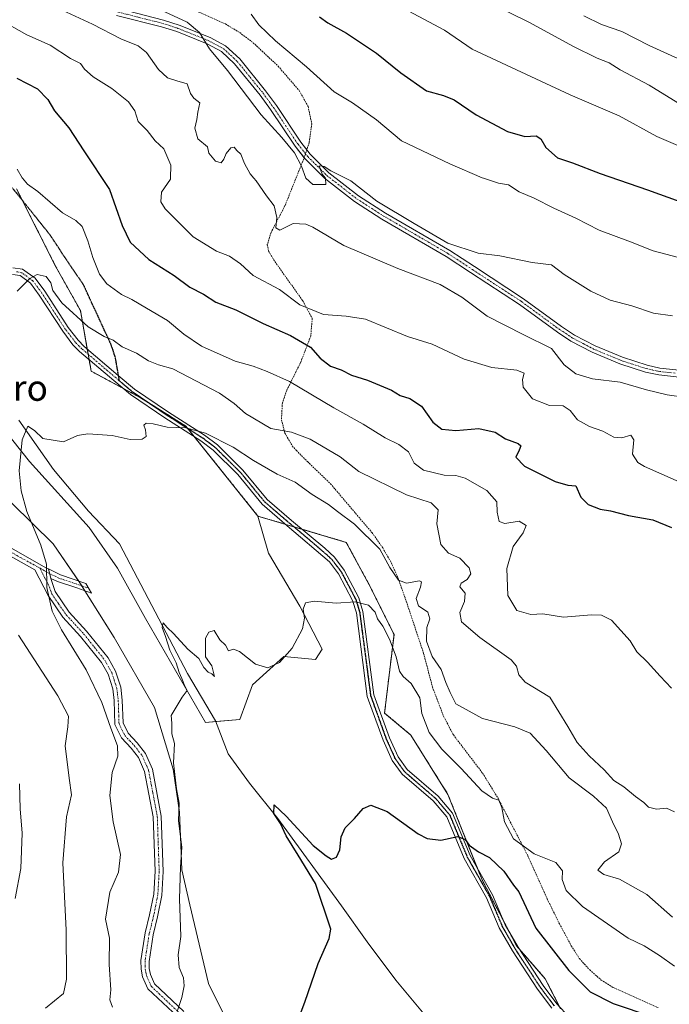
# Model space of a CAD drawing. Units: metres. Extents: x 634963 to 638426, y 4718179 to 4720560.
# Drawn here: x 635439 to 635640, y 4719599 to 4719904 of the extents above; entities that cross this region are included whole.
import ezdxf
from ezdxf.enums import TextEntityAlignment as Align

# ---------------------------------------------------------------- set-up
doc = ezdxf.new("R2010")
doc.units = ezdxf.units.M
doc.header["$MEASUREMENT"] = 0
for name, pattern in [('TRAZO_Y_PUNTO', [1, 0.5, -0.25, 0, -0.25]), ('TRAZOS', [0.75, 0.5, -0.25]), ('TRAZOS2', [0.375, 0.25, -0.125]), ('TRAZOSX2', [1.5, 1, -0.5])]:
    doc.linetypes.add(name, pattern=pattern)
for name, color, linetype, lineweight in [('Alambrada', 19, 'TRAZOS', 0), ('Arbolado forestal', 92, 'TRAZOS', 0), ('Arbolado forestal CxS', 92, 'Continuous', 0), ('Camino', 19, 'Continuous', 0), ('Camino Cxs', 19, 'Continuous', 0), ('Camino eje', 39, 'TRAZO_Y_PUNTO', 13), ('Corriente natural lineal', 142, 'Continuous', 13), ('Cultivos herbáceos CxS', 92, 'Continuous', 0), ('Curva de nivel maestra', 36, 'Continuous', 30), ('Curva de nivel normal', 36, 'Continuous', 0), ('Matorral', 135, 'Continuous', 0), ('Matorral CxS', 135, 'Continuous', 0), ('Ruta', 19, 'TRAZOS2', 30), ('Senda', 19, 'TRAZOSX2', 0), ('Texto cartográfico', 19, 'Continuous', 0)]:
    doc.layers.add(name, color=color, linetype=linetype, lineweight=lineweight)
doc.styles.add('Arial', font='txt', dxfattribs={"height": 0.2})

# ---------------------------------------------------------------- blocks, each defined once
blk = doc.blocks.new('*U150')
at = {"layer": 'Cultivos herbáceos CxS', "color": 92, "linetype": 'Continuous', "lineweight": 0}
for points in [[(635502.4, 4719595.5, 651.69), (635497.54, 4719605.24, 652.5), (635491.7, 4719629.58, 652.88), (635489.25, 4719640.5, 654.35), (635488.53, 4719658.29, 654.89), (635486.57, 4719671.62, 654.8), (635480.76, 4719690.65, 655.95), (635468.34, 4719712.34, 657.01), (635457.72, 4719729.29, 657.95), (635449.41, 4719741.32, 659.01), (635436.65, 4719753.96, 660.52)], [(635426.49, 4719786.34, 662.27), (635442.06, 4719766.86, 659.53), (635460.55, 4719746.42, 657.62), (635469.31, 4719733.76, 657.2), (635478.07, 4719718.18, 655.94), (635478.07, 4719718.18, 655.94), (635496.56, 4719686.05, 653.55), (635507.27, 4719687.02, 653.68), (635511.16, 4719697.73, 654.58), (635520.9, 4719706.5, 654.95), (635530.63, 4719705.52, 653.84), (635532.73, 4719708.71, 653.86), (635525.76, 4719722.08, 655.03), (635516.08, 4719738.49, 656.12), (635512.85, 4719749.91, 656.82), (635540.19, 4719741.79, 657.41), (635547.17, 4719728.89, 656.04), (635554.96, 4719713.31, 655.33), (635552.04, 4719688.97, 651.96), (635560.16, 4719682.17, 652.99), (635571.67, 4719663.8, 650.99), (635582.21, 4719637.37, 649.03), (635592.91, 4719616.92, 648.13), (635601.78, 4719606.77, 647.69), (635606.54, 4719597.45, 646.77)]]:
    blk.add_polyline3d(points, dxfattribs=at)
blk = doc.blocks.new('*U152')
at = {"layer": 'Arbolado forestal CxS', "color": 92, "linetype": 'Continuous', "lineweight": 0}
blk.add_polyline3d([(635606.54, 4719597.45, 646.77), (635601.78, 4719606.77, 647.69), (635592.91, 4719616.92, 648.13), (635582.21, 4719637.37, 649.03), (635571.67, 4719663.8, 650.99), (635560.16, 4719682.17, 652.99), (635552.04, 4719688.97, 651.96), (635554.96, 4719713.31, 655.33), (635547.17, 4719728.89, 656.04), (635540.19, 4719741.79, 657.41), (635512.85, 4719749.91, 656.82), (635490.5, 4719777.75, 660), (635476.49, 4719786.57, 661.11), (635461.21, 4719794.75, 662.54), (635457.88, 4719813.51, 665.66), (635450.27, 4719827.1, 666.38), (635438.09, 4719851.18, 668.97)], dxfattribs=at)
blk = doc.blocks.new('*U153')
at = {"layer": 'Matorral CxS', "color": 135, "linetype": 'Continuous', "lineweight": 0}
for points in [[(635438.09, 4719851.18, 668.97), (635450.27, 4719827.1, 666.38), (635457.88, 4719813.51, 665.66), (635461.21, 4719794.75, 662.54), (635476.49, 4719786.57, 661.11), (635490.5, 4719777.75, 660), (635512.85, 4719749.91, 656.82), (635516.08, 4719738.49, 656.12), (635525.76, 4719722.08, 655.03), (635532.73, 4719708.71, 653.86), (635530.63, 4719705.52, 653.84), (635520.9, 4719706.5, 654.95), (635511.16, 4719697.73, 654.58), (635507.27, 4719687.02, 653.68), (635496.56, 4719686.05, 653.55), (635478.07, 4719718.18, 655.94), (635469.31, 4719733.76, 657.2), (635460.55, 4719746.42, 657.62), (635442.06, 4719766.86, 659.53), (635426.49, 4719786.34, 662.27)], [(635436.65, 4719753.96, 660.52), (635449.41, 4719741.32, 659.01), (635457.72, 4719729.29, 657.95), (635468.34, 4719712.34, 657.01), (635480.76, 4719690.65, 655.95), (635486.57, 4719671.62, 654.8), (635488.53, 4719658.29, 654.89), (635489.25, 4719640.5, 654.35), (635491.7, 4719629.58, 652.88), (635497.54, 4719605.24, 652.5), (635502.4, 4719595.5, 651.69)]]:
    blk.add_polyline3d(points, dxfattribs=at)
blk = doc.blocks.new('*U204')
at = {"layer": 'Curva de nivel normal', "color": 36, "linetype": 'Continuous', "lineweight": 0}
blk.add_polyline3d([(635641.82, 4719610.69, 655), (635637.21, 4719613.96, 655), (635632.38, 4719616.88, 655), (635627.44, 4719619.32, 655), (635613.36, 4719629.1, 655), (635608.22, 4719634.06, 655), (635607.05, 4719637.46, 655), (635607.15, 4719640.18, 655), (635605.02, 4719642.72, 655), (635598.34, 4719645.38, 655), (635591.99, 4719650.03, 655), (635589.12, 4719655.32, 655), (635588.34, 4719659.74, 655), (635587.38, 4719661.97, 655), (635585.41, 4719662.62, 655), (635582.14, 4719664.88, 655), (635575.8, 4719671.83, 655), (635569.8, 4719677.76, 655), (635565.84, 4719682.94, 655), (635563.6, 4719688.85, 655), (635562.96, 4719693.66, 655), (635560.23, 4719698.11, 655), (635557.82, 4719700.29, 655), (635556.62, 4719701.92, 655), (635555.62, 4719706.36, 655), (635553.56, 4719711.85, 655), (635551.52, 4719715.86, 655), (635549.89, 4719718.16, 655), (635549.1, 4719720.16, 655), (635547.08, 4719722.32, 655), (635542.97, 4719723.43, 655), (635537.05, 4719722.95, 655), (635530.29, 4719723.57, 655), (635527.61, 4719723.1, 655), (635526.85, 4719721.08, 655), (635527.28, 4719718.31, 655), (635526.63, 4719715.05, 655), (635523.44, 4719709.01, 655), (635519.54, 4719704.63, 655), (635515.92, 4719702.96, 655), (635512.11, 4719704.14, 655), (635507.16, 4719708.01, 655), (635505.27, 4719708.78, 655), (635503.77, 4719708.21, 655), (635502.83, 4719709.94, 655), (635501.05, 4719711.65, 655), (635499.29, 4719714.56, 655), (635497.63, 4719714.02, 655), (635496.63, 4719712.1, 655), (635496.58, 4719706.32, 655), (635498.6, 4719703.56, 655), (635499.4, 4719700.27, 655), (635498.58, 4719701.12, 655), (635497.43, 4719701.65, 655), (635496.09, 4719703.09, 655), (635494.56, 4719705.89, 655), (635491.14, 4719708.75, 655), (635486.64, 4719713.63, 655), (635484.73, 4719715.43, 655), (635483.51, 4719716.87, 655), (635483.23, 4719715.42, 655), (635484.26, 4719712.67, 655), (635485.53, 4719708.38, 655), (635487.48, 4719704.55, 655), (635488.44, 4719701.47, 655), (635489.28, 4719699.64, 655), (635490.22, 4719697.25, 655), (635490.92, 4719695.96, 655), (635489.4, 4719693.9, 655), (635485.94, 4719688.24, 655), (635486.18, 4719685.85, 655), (635486.21, 4719682.51, 655), (635487.02, 4719679.51, 655), (635486.68, 4719673.55, 655), (635487.63, 4719665.54, 655), (635488.42, 4719661.12, 655), (635488.24, 4719655.61, 655), (635489.28, 4719647.43, 655), (635488.85, 4719641.23, 655), (635488.55, 4719631.51, 655), (635488.96, 4719619.85, 655), (635488.1, 4719614.18, 655), (635488.46, 4719610.27, 655), (635489.74, 4719606.98, 655), (635490.04, 4719604.54, 655), (635489.26, 4719600.96, 655), (635487.94, 4719596.87, 655)], dxfattribs=at)
blk = doc.blocks.new('*U215')
at = {"layer": 'Curva de nivel maestra', "color": 36, "linetype": 'Continuous', "lineweight": 30}
blk.add_polyline3d([(635522.28, 4719586.18, 650), (635527.35, 4719599.51, 650), (635531.44, 4719611.51, 650), (635534.84, 4719619.18, 650), (635535.42, 4719622.12, 650), (635530.7, 4719636.18, 650), (635525.24, 4719644.94, 650), (635521.62, 4719650.98, 650), (635519.78, 4719654.81, 650), (635517.77, 4719657.89, 650), (635517.84, 4719660.54, 650), (635521.6, 4719657.1, 650), (635529.95, 4719647.98, 650), (635533.92, 4719644.82, 650), (635535.56, 4719643.76, 650), (635537.14, 4719644.38, 650), (635538.21, 4719646.67, 650), (635538.6, 4719650.68, 650), (635539.86, 4719653.46, 650), (635542.69, 4719656.33, 650), (635545.37, 4719659.42, 650), (635547.81, 4719660.44, 650), (635552.81, 4719658.48, 650), (635562.48, 4719651.56, 650), (635565.18, 4719650.18, 650), (635569.48, 4719649.58, 650), (635574.76, 4719650.77, 650), (635576.99, 4719649.84, 650), (635578.26, 4719648.07, 650), (635581.08, 4719646.05, 650), (635584.49, 4719644.22, 650), (635588.96, 4719640.08, 650), (635591.98, 4719635.7, 650), (635593.62, 4719633.64, 650), (635598.88, 4719622.35, 650), (635609.06, 4719609.25, 650), (635615.65, 4719602.72, 650), (635622.81, 4719599.07, 650), (635634.81, 4719595.06, 650)], dxfattribs=at)

msp = doc.modelspace()

# ---------------------------------------------------------------- linework, layer by layer
at = {"layer": 'Alambrada', "color": 19, "linetype": 'TRAZOS', "lineweight": 0}
msp.add_polyline3d([(635494.44, 4719905.92, 692.09), (635502.76, 4719902.21, 692.54), (635507.19, 4719899.54, 693.37), (635511.33, 4719896.43, 693.47), (635519.08, 4719889.17, 693.1), (635525.6, 4719881.61, 692.84), (635528.35, 4719876.71, 693.13), (635529.5, 4719871.31, 693.68), (635528.7, 4719865.49, 691.33), (635527.01, 4719860.44, 690.39), (635521.21, 4719846, 685.6), (635516.89, 4719837.66, 684.69), (635515.74, 4719833.94, 683.74), (635516.1, 4719831.9, 683.51), (635518.51, 4719828.05, 683.4), (635526.65, 4719816.64, 681.13), (635529.64, 4719811.13, 679.29), (635529.19, 4719805.65, 676.9), (635527.37, 4719800.86, 675.38), (635526.02, 4719797.42, 674.29), (635521.76, 4719788.83, 669.05), (635520.4, 4719784.97, 667.87), (635520.12, 4719779.69, 666.14), (635521.17, 4719775.6, 665.09), (635523.46, 4719771.68, 664.27), (635524.73, 4719770.22, 663.76), (635528.19, 4719766.77, 663.6), (635535.3, 4719759.93, 663.26), (635548.15, 4719744.79, 661.83), (635551.48, 4719740.07, 660.4), (635554.1, 4719735.52, 661.34), (635556.21, 4719730.76, 660.89), (635558.76, 4719723.56, 659.83), (635564.14, 4719707.4, 659.43), (635566.85, 4719697.06, 658.31), (635570.3, 4719687.99, 658.51), (635573.35, 4719682.21, 657.91), (635582.4, 4719670.35, 657.44), (635587.17, 4719662.6, 656.29), (635596.43, 4719644.75, 654.95), (635602.39, 4719631.44, 654.07), (635606.18, 4719623.76, 653.84), (635609.85, 4719616.98, 652.96), (635612.35, 4719612.97, 652.87), (635615.55, 4719609.49, 653), (635619.12, 4719606.35, 652.71), (635622.85, 4719603.99, 652.9), (635636.71, 4719597.83, 652.19)], dxfattribs=at)
at = {"layer": 'Arbolado forestal', "color": 92, "linetype": 'TRAZOS', "lineweight": 0}
for points in [[(635512.85, 4719749.91, 656.82), (635493.07, 4719774.55, 659.81), (635491.03, 4719777.09, 659.96), (635490.5, 4719777.75, 660), (635478.72, 4719785.17, 660.9), (635476.49, 4719786.57, 661.11), (635471.04, 4719789.49, 661.99), (635461.21, 4719794.75, 662.54), (635460.57, 4719798.39, 662.69), (635460.28, 4719800.01, 662.93), (635459.99, 4719801.63, 663.17), (635457.88, 4719813.51, 665.66), (635450.27, 4719827.1, 666.38), (635439.86, 4719847.68, 668.61), (635438.09, 4719851.18, 668.97)], [(635606.18, 4719598.16, 646.81), (635601.78, 4719606.77, 647.69), (635593.68, 4719616.05, 648.13), (635592.91, 4719616.92, 648.13), (635590.58, 4719621.37, 648.46), (635588.96, 4719624.47, 648.67), (635582.21, 4719637.37, 649.03), (635580.73, 4719641.08, 649.23), (635571.67, 4719663.8, 650.99), (635560.16, 4719682.17, 652.99), (635552.04, 4719688.97, 651.96), (635554.96, 4719713.31, 655.33), (635547.17, 4719728.89, 656.04), (635540.19, 4719741.79, 657.41), (635526.49, 4719745.86, 656.34), (635523.95, 4719746.61, 656.41), (635521.43, 4719747.36, 656.48), (635512.85, 4719749.91, 656.82)]]:
    msp.add_polyline3d(points, dxfattribs=at)
at = {"layer": 'Camino', "color": 19, "linetype": 'Continuous', "lineweight": 0}
for points in [[(635527.14, 4719860.82, 690.1), (635524.36, 4719864.39, 689.96), (635516.77, 4719875.71, 691.15), (635513.49, 4719880.22, 691.06), (635505.62, 4719889.9, 690.73), (635501.51, 4719893.71, 690.47), (635497.12, 4719896.04, 689.58), (635487.71, 4719899.84, 689.06), (635482.97, 4719901.35, 688.42), (635469.08, 4719904.88, 687.63)], [(635469.68, 4719906.97, 688.17), (635483.57, 4719903.44, 688.9), (635488.45, 4719901.88, 689.45), (635498.04, 4719898.01, 690.17), (635502.78, 4719895.49, 690.79), (635507.21, 4719891.39, 691.18), (635515.21, 4719881.54, 691.58), (635518.55, 4719876.95, 691.46), (635526.12, 4719865.66, 690.48), (635527.96, 4719863.29, 690.46)], [(635527.96, 4719863.29, 690.46), (635529.05, 4719861.89, 690.42), (635534.83, 4719856.17, 690.14), (635544.02, 4719849.01, 689.81), (635552.32, 4719843.7, 689.72), (635572.21, 4719832.12, 689.64), (635579.84, 4719827.12, 689.06), (635595.08, 4719817.17, 687.33), (635606.79, 4719808.59, 686.31), (635610.83, 4719805.95, 686.45), (635617.22, 4719802.6, 686.23), (635625.66, 4719799.08, 686.23), (635633.39, 4719796.61, 686.38), (635637.28, 4719795.75, 686.48), (635647.19, 4719794.67, 686.77)], [(635646.87, 4719792.52, 686.46), (635636.93, 4719793.61, 686.29), (635632.83, 4719794.51, 686.23), (635624.91, 4719797.04, 685.94), (635616.3, 4719800.63, 686.13), (635609.73, 4719804.08, 686.2), (635605.55, 4719806.81, 686.15), (635593.85, 4719815.38, 687.3), (635578.65, 4719825.3, 688.56), (635571.07, 4719830.27, 689.27), (635551.19, 4719841.85, 689.5), (635542.77, 4719847.24, 689.59), (635533.4, 4719854.54, 690.04), (635527.42, 4719860.45, 690.09), (635527.14, 4719860.82, 690.1)], [(635436.9, 4719826.78, 665.6), (635439.98, 4719826.32, 665.37), (635443.87, 4719823.51, 664.81), (635446.83, 4719819.5, 664.31), (635454.1, 4719808.31, 663.9), (635457.14, 4719804.35, 663.43), (635459.04, 4719802.44, 663.25), (635469.56, 4719793.47, 662.38), (635474.61, 4719789.22, 661.75), (635485.11, 4719782.1, 660.45), (635496.34, 4719774.95, 659.91), (635500.31, 4719771.94, 659.5), (635508.19, 4719764.15, 659.1), (635515.67, 4719755.06, 657.51), (635523.26, 4719748.55, 656.54), (635533.5, 4719740.01, 656.13), (635536.52, 4719737.17, 656), (635539.53, 4719733.21, 655.98), (635544.07, 4719724.62, 655.11), (635545.35, 4719720.4, 654.73), (635548.74, 4719694.6, 652.53), (635553.52, 4719681.34, 651.55), (635556.2, 4719675.39, 651.21), (635559.06, 4719671.46, 651.11), (635568.61, 4719663.27, 650.84), (635573.11, 4719657.98, 650.56), (635578.59, 4719644.85, 649.61), (635585.48, 4719632.7, 648.8), (635589.4, 4719623.43, 648.65), (635593.38, 4719616.5, 648.15), (635601.11, 4719604.69, 647.35), (635605.4, 4719599, 646.93), (635609.22, 4719594.85, 646.76)], [(635603.79, 4719597.66, 646.86), (635599.4, 4719603.49, 647.26), (635591.6, 4719615.41, 647.92), (635587.52, 4719622.5, 648.39), (635583.6, 4719631.77, 648.78), (635576.71, 4719643.93, 649.51), (635571.31, 4719656.87, 650.35), (635567.12, 4719661.79, 650.71), (635557.51, 4719670.03, 650.96), (635554.38, 4719674.33, 651.1), (635551.58, 4719680.55, 651.38), (635546.7, 4719694.1, 652.38), (635543.3, 4719719.96, 654.71), (635542.13, 4719723.82, 655), (635537.76, 4719732.08, 655.73), (635534.96, 4719735.77, 655.88), (635521.91, 4719746.95, 656.45), (635514.17, 4719753.59, 657.3), (635506.62, 4719762.76, 658.99), (635498.97, 4719770.33, 659.39), (635495.14, 4719773.23, 659.61), (635483.96, 4719780.35, 660.22), (635473.35, 4719787.55, 661.57), (635468.21, 4719791.87, 662.35), (635457.62, 4719800.9, 663.02), (635455.56, 4719802.97, 663.3), (635452.39, 4719807.1, 663.81), (635445.11, 4719818.31, 664.18), (635442.38, 4719822.01, 664.72), (635439.17, 4719824.33, 665.25), (635436.84, 4719824.67, 665.49)], [(635395.39, 4719789.92, 667.46), (635397.14, 4719786.5, 667.37), (635398.85, 4719784.33, 667.21), (635402.17, 4719779.05, 666.79), (635408.94, 4719763.48, 666.31), (635410.61, 4719760.93, 666.18), (635415.24, 4719755.37, 665.49), (635418.64, 4719752.21, 664.59), (635424.45, 4719747.93, 663.22), (635434.87, 4719740.94, 661.53), (635447.4, 4719733.85, 659.84), (635447.98, 4719733.57, 659.76)], [(635488.02, 4719594.91, 655.01), (635478.76, 4719603.66, 656.11), (635477.11, 4719607.37, 656.56), (635476.67, 4719609.73, 656.72), (635476.61, 4719612.4, 656.78), (635477.94, 4719620.91, 656.96), (635479.31, 4719626.54, 656.83), (635480.59, 4719632.95, 656.61), (635481, 4719640.08, 656.39), (635480.43, 4719656.87, 656.66), (635477.76, 4719670.9, 657.5), (635475.87, 4719675.18, 657.85), (635473.58, 4719678.09, 658.45), (635470.55, 4719681.33, 659.06), (635468.57, 4719685.39, 659.34), (635468.33, 4719692.86, 658.58), (635467.89, 4719696.47, 658.13), (635466.44, 4719700.99, 657.81), (635464.39, 4719704.63, 658.06), (635457.91, 4719712.7, 659.02), (635452.42, 4719718.66, 659.44), (635447.86, 4719725.36, 660.04), (635443.75, 4719733.26, 660.43), (635433.65, 4719738.97, 661.8)], [(635447.98, 4719733.57, 659.76), (635448.69, 4719730.65, 659.79)], [(635447.98, 4719733.57, 659.76), (635448.69, 4719730.65, 659.79)], [(635447.98, 4719733.57, 659.76), (635451.66, 4719731.78, 659.28), (635459.51, 4719729.09, 657.74), (635461.35, 4719726.11, 657.48), (635456.81, 4719727.68, 658.19), (635450.79, 4719729.63, 659.48), (635448.69, 4719730.65, 659.79)], [(635448.69, 4719730.65, 659.79), (635450.03, 4719726.59, 659.66), (635454.35, 4719720.23, 659.22), (635459.78, 4719714.35, 658.81), (635466.44, 4719706.04, 657.8), (635468.73, 4719701.96, 657.61), (635470.34, 4719696.96, 657.74), (635470.84, 4719692.97, 658.06), (635471.06, 4719685.96, 658.61), (635472.62, 4719682.76, 658.29), (635475.45, 4719679.74, 657.79), (635478.02, 4719676.47, 657.19), (635480.17, 4719671.61, 657.04), (635482.92, 4719657.08, 656.31), (635483.51, 4719639.95, 656.16), (635483.08, 4719632.52, 656.23), (635481.76, 4719625.87, 656.62), (635480.39, 4719620.3, 656.76), (635479.12, 4719612.13, 656.48), (635479.18, 4719609.92, 656.32), (635479.52, 4719608.08, 656.15), (635480.83, 4719605.13, 655.81), (635489.89, 4719596.56, 654.83)]]:
    msp.add_polyline3d(points, dxfattribs=at)
at = {"layer": 'Camino Cxs', "color": 19, "linetype": 'Continuous', "lineweight": 0}
for points in [[(635646.87, 4719792.52, 686.46), (635636.93, 4719793.61, 686.29), (635632.83, 4719794.51, 686.23), (635624.91, 4719797.04, 685.94), (635616.3, 4719800.63, 686.13), (635609.73, 4719804.08, 686.2), (635605.55, 4719806.81, 686.15), (635593.85, 4719815.38, 687.3), (635578.65, 4719825.3, 688.56), (635571.07, 4719830.27, 689.27), (635551.19, 4719841.85, 689.5), (635542.77, 4719847.24, 689.59), (635533.4, 4719854.54, 690.04), (635527.42, 4719860.45, 690.09), (635524.36, 4719864.39, 689.96), (635516.77, 4719875.71, 691.15), (635513.49, 4719880.22, 691.06), (635505.62, 4719889.9, 690.73), (635501.51, 4719893.71, 690.47), (635497.12, 4719896.04, 689.58), (635487.71, 4719899.84, 689.06), (635482.97, 4719901.35, 688.42), (635469.08, 4719904.88, 687.63)], [(635469.68, 4719906.97, 688.17), (635483.57, 4719903.44, 688.9), (635488.45, 4719901.88, 689.45), (635498.04, 4719898.01, 690.17), (635502.78, 4719895.49, 690.79), (635507.21, 4719891.39, 691.18), (635515.21, 4719881.54, 691.58), (635518.55, 4719876.95, 691.46), (635526.12, 4719865.66, 690.48), (635529.05, 4719861.89, 690.42), (635534.83, 4719856.17, 690.14), (635544.02, 4719849.01, 689.81), (635552.32, 4719843.7, 689.72), (635572.21, 4719832.12, 689.64), (635579.84, 4719827.12, 689.06), (635595.08, 4719817.17, 687.33), (635606.79, 4719808.59, 686.31), (635610.83, 4719805.95, 686.45), (635617.22, 4719802.6, 686.23), (635625.66, 4719799.08, 686.23), (635633.39, 4719796.61, 686.38), (635637.28, 4719795.75, 686.48), (635647.19, 4719794.67, 686.77)], [(635436.9, 4719826.78, 665.6), (635439.98, 4719826.32, 665.37), (635443.87, 4719823.51, 664.81), (635446.83, 4719819.5, 664.31), (635454.1, 4719808.31, 663.9), (635457.14, 4719804.35, 663.43), (635459.04, 4719802.44, 663.25), (635469.56, 4719793.47, 662.38), (635474.61, 4719789.22, 661.75), (635485.11, 4719782.1, 660.45), (635496.34, 4719774.95, 659.91), (635500.31, 4719771.94, 659.5), (635508.19, 4719764.15, 659.1), (635515.67, 4719755.06, 657.51), (635523.26, 4719748.55, 656.54), (635533.5, 4719740.01, 656.13), (635536.52, 4719737.17, 656), (635539.53, 4719733.21, 655.98), (635544.07, 4719724.62, 655.11), (635545.35, 4719720.4, 654.73), (635548.74, 4719694.6, 652.53), (635553.52, 4719681.34, 651.55), (635556.2, 4719675.39, 651.21), (635559.06, 4719671.46, 651.11), (635568.61, 4719663.27, 650.84), (635573.11, 4719657.98, 650.56), (635578.59, 4719644.85, 649.61), (635585.48, 4719632.7, 648.8), (635589.4, 4719623.43, 648.65), (635593.38, 4719616.5, 648.15), (635601.11, 4719604.69, 647.35), (635605.4, 4719599, 646.93), (635609.22, 4719594.85, 646.76)], [(635603.79, 4719597.66, 646.86), (635599.4, 4719603.49, 647.26), (635591.6, 4719615.41, 647.92), (635587.52, 4719622.5, 648.39), (635583.6, 4719631.77, 648.78), (635576.71, 4719643.93, 649.51), (635571.31, 4719656.87, 650.35), (635567.12, 4719661.79, 650.71), (635557.51, 4719670.03, 650.96), (635554.38, 4719674.33, 651.1), (635551.58, 4719680.55, 651.38), (635546.7, 4719694.1, 652.38), (635543.3, 4719719.96, 654.71), (635542.13, 4719723.82, 655), (635537.76, 4719732.08, 655.73), (635534.96, 4719735.77, 655.88), (635521.91, 4719746.95, 656.45), (635514.17, 4719753.59, 657.3), (635506.62, 4719762.76, 658.99), (635498.97, 4719770.33, 659.39), (635495.14, 4719773.23, 659.61), (635483.96, 4719780.35, 660.22), (635473.35, 4719787.55, 661.57), (635468.21, 4719791.87, 662.35), (635457.62, 4719800.9, 663.02), (635455.56, 4719802.97, 663.3), (635452.39, 4719807.1, 663.81), (635445.11, 4719818.31, 664.18), (635442.38, 4719822.01, 664.72), (635439.17, 4719824.33, 665.25), (635436.84, 4719824.67, 665.49)], [(635434.87, 4719740.94, 661.53), (635447.4, 4719733.85, 659.84), (635447.98, 4719733.57, 659.76), (635448.69, 4719730.65, 659.79), (635450.03, 4719726.59, 659.66), (635454.35, 4719720.23, 659.22), (635459.78, 4719714.35, 658.81), (635466.44, 4719706.04, 657.8), (635468.73, 4719701.96, 657.61), (635470.34, 4719696.96, 657.74), (635470.84, 4719692.97, 658.06), (635471.06, 4719685.96, 658.61), (635472.62, 4719682.76, 658.29), (635475.45, 4719679.74, 657.79), (635478.02, 4719676.47, 657.19), (635480.17, 4719671.61, 657.04), (635482.92, 4719657.08, 656.31), (635483.51, 4719639.95, 656.16), (635483.08, 4719632.52, 656.23), (635481.76, 4719625.87, 656.62), (635480.39, 4719620.3, 656.76), (635479.12, 4719612.13, 656.48), (635479.18, 4719609.92, 656.32), (635479.52, 4719608.08, 656.15), (635480.83, 4719605.13, 655.81), (635489.89, 4719596.56, 654.83)], [(635488.02, 4719594.91, 655.01), (635478.76, 4719603.66, 656.11), (635477.11, 4719607.37, 656.56), (635476.67, 4719609.73, 656.72), (635476.61, 4719612.4, 656.78), (635477.94, 4719620.91, 656.96), (635479.31, 4719626.54, 656.83), (635480.59, 4719632.95, 656.61), (635481, 4719640.08, 656.39), (635480.43, 4719656.87, 656.66), (635477.76, 4719670.9, 657.5), (635475.87, 4719675.18, 657.85), (635473.58, 4719678.09, 658.45), (635470.55, 4719681.33, 659.06), (635468.57, 4719685.39, 659.34), (635468.33, 4719692.86, 658.58), (635467.89, 4719696.47, 658.13), (635466.44, 4719700.99, 657.81), (635464.39, 4719704.63, 658.06), (635457.91, 4719712.7, 659.02), (635452.42, 4719718.66, 659.44), (635447.86, 4719725.36, 660.04), (635443.75, 4719733.26, 660.43), (635433.65, 4719738.97, 661.8)]]:
    msp.add_polyline3d(points, dxfattribs=at)
msp.add_polyline3d([(635448.69, 4719730.65, 659.79), (635447.98, 4719733.57, 659.76), (635451.66, 4719731.78, 659.28), (635459.51, 4719729.09, 657.74), (635461.35, 4719726.11, 657.48), (635456.81, 4719727.68, 658.19), (635450.79, 4719729.63, 659.48), (635448.69, 4719730.65, 659.79)], close=True, dxfattribs=at)
at = {"layer": 'Camino eje', "color": 39, "linetype": 'TRAZO_Y_PUNTO', "lineweight": 13}
for points in [[(635469.38, 4719905.93, 687.91), (635483.27, 4719902.4, 688.67), (635485.64, 4719901.64, 688.89), (635488.08, 4719900.86, 689.25), (635497.58, 4719897.03, 689.89), (635502.15, 4719894.6, 690.62), (635504.36, 4719892.55, 690.68), (635506.42, 4719890.65, 691.04), (635510.42, 4719885.72, 691.17), (635514.35, 4719880.88, 691.34), (635517.66, 4719876.33, 691.3), (635525.24, 4719865.03, 690.23), (635528.24, 4719861.17, 690.24), (635531.23, 4719858.22, 689.94), (635534.12, 4719855.36, 690.07), (635543.4, 4719848.13, 689.71), (635551.76, 4719842.78, 689.6), (635561.7, 4719836.99, 689.72), (635571.64, 4719831.2, 689.48), (635579.25, 4719826.21, 688.84), (635594.47, 4719816.28, 687.3), (635606.17, 4719807.7, 686.23), (635610.28, 4719805.02, 686.31), (635613.57, 4719803.29, 686.16), (635616.76, 4719801.62, 686.17), (635625.29, 4719798.06, 686.09), (635633.11, 4719795.56, 686.3), (635635.06, 4719795.13, 686.34), (635637.11, 4719794.68, 686.38), (635642.08, 4719794.14, 686.53)], [(635469.81, 4719791.89, 662.27), (635468.89, 4719792.67, 662.36), (635458.33, 4719801.67, 663.13), (635456.35, 4719803.66, 663.29), (635453.25, 4719807.71, 663.85), (635445.97, 4719818.91, 664.18), (635443.13, 4719822.76, 664.76), (635439.58, 4719825.33, 665.3), (635438.04, 4719825.56, 665.44)], [(635389.98, 4719795.54, 667.81), (635390.48, 4719795.14, 667.76), (635391.01, 4719793.39, 667.74), (635395.64, 4719787.51, 667.53), (635397.05, 4719784.75, 667.42), (635397.9, 4719783.66, 667.34), (635399.49, 4719781.15, 667.26), (635401.15, 4719778.51, 667.01), (635404.53, 4719770.72, 666.87), (635407.92, 4719762.93, 666.65), (635409.68, 4719760.24, 666.55), (635414.4, 4719754.57, 665.81), (635417.9, 4719751.32, 664.94), (635423.79, 4719746.98, 663.49), (635429, 4719743.49, 662.35), (635434.26, 4719739.96, 661.65), (635439.31, 4719737.1, 660.95), (635445.39, 4719733.79, 660.15)], [(635469.81, 4719791.89, 662.27), (635473.98, 4719788.39, 661.62), (635479.29, 4719784.79, 660.82), (635484.54, 4719781.23, 660.33), (635495.74, 4719774.09, 659.72), (635499.64, 4719771.14, 659.44), (635503.58, 4719767.24, 659.16), (635507.41, 4719763.46, 659), (635514.92, 4719754.33, 657.4), (635522.59, 4719747.75, 656.49), (635527.71, 4719743.48, 656.2), (635534.23, 4719737.89, 656), (635535.74, 4719736.47, 655.94), (635538.65, 4719732.65, 655.84), (635543.1, 4719724.22, 655.05), (635544.33, 4719720.18, 654.72), (635547.72, 4719694.35, 652.45), (635550.16, 4719687.58, 651.78), (635552.55, 4719680.95, 651.46), (635555.29, 4719674.86, 651.16), (635558.29, 4719670.75, 651.04), (635567.87, 4719662.53, 650.77), (635572.21, 4719657.43, 650.44), (635577.65, 4719644.39, 649.54), (635581.1, 4719638.31, 649.07), (635584.54, 4719632.24, 648.79), (635588.46, 4719622.97, 648.5), (635590.5, 4719619.42, 648.17), (635592.49, 4719615.96, 648.02), (635600.26, 4719604.09, 647.29), (635602.4, 4719601.25, 647.12), (635604.6, 4719598.33, 646.86)], [(635445.39, 4719733.79, 660.15), (635446.22, 4719731.96, 660.11), (635448.28, 4719728.01, 659.96), (635448.95, 4719725.98, 659.85), (635451.11, 4719722.8, 659.52), (635453.39, 4719719.45, 659.33), (635456.13, 4719716.47, 659.16), (635458.85, 4719713.53, 658.96), (635462.09, 4719709.49, 658.27), (635465.42, 4719705.34, 657.91), (635466.44, 4719703.52, 657.64), (635467.59, 4719701.48, 657.7), (635468.31, 4719699.22, 657.75), (635469.12, 4719696.72, 657.92), (635469.34, 4719694.91, 658.12), (635469.59, 4719692.92, 658.32), (635469.7, 4719689.41, 658.76), (635469.82, 4719685.68, 658.97), (635471.59, 4719682.05, 658.65), (635473.1, 4719680.43, 658.38), (635474.52, 4719678.92, 658.13), (635476.95, 4719675.83, 657.53), (635478.97, 4719671.26, 657.28), (635480.3, 4719664.24, 657.05), (635481.68, 4719656.98, 656.48), (635481.96, 4719648.58, 656.24), (635482.26, 4719640.02, 656.23), (635481.84, 4719632.74, 656.35), (635481.2, 4719629.53, 656.54), (635480.54, 4719626.21, 656.72), (635479.85, 4719623.39, 656.86), (635479.17, 4719620.61, 656.86), (635478.5, 4719616.35, 656.77), (635477.87, 4719612.27, 656.63), (635477.9, 4719610.93, 656.57), (635477.93, 4719609.83, 656.52), (635478.32, 4719607.73, 656.36), (635479.8, 4719604.4, 655.96), (635484.43, 4719600.02, 655.4), (635488.96, 4719595.74, 654.9)], [(635445.39, 4719733.79, 660.15), (635448.05, 4719732.25, 659.82), (635451.23, 4719730.71, 659.39), (635454.24, 4719729.73, 658.67), (635458.16, 4719728.39, 657.92), (635460.43, 4719727.6, 657.64)]]:
    msp.add_polyline3d(points, dxfattribs=at)
at = {"layer": 'Corriente natural lineal', "color": 142, "linetype": 'Continuous', "lineweight": 13}
msp.add_polyline3d([(635438.83, 4719779.63, 660.67), (635449.52, 4719764.34, 658.68), (635460.4, 4719751.49, 657.47), (635469.94, 4719741.36, 656.55), (635491.05, 4719701.16, 653.82), (635499.65, 4719686.61, 652.89), (635503.66, 4719676.39, 652.63), (635510.22, 4719667.22, 651.05), (635519.03, 4719656.32, 650.45), (635538.74, 4719629.34, 648.42), (635546.64, 4719618.17, 647.04), (635555.55, 4719606.3, 647.56), (635565.88, 4719593.9, 645.46)], dxfattribs=at)
at = {"layer": 'Cultivos herbáceos CxS', "color": 92, "linetype": 'Continuous', "lineweight": 0}
for points in [[(635426.49, 4719786.34, 662.27), (635442.06, 4719766.86, 659.53), (635460.55, 4719746.42, 657.62), (635469.31, 4719733.76, 657.2), (635478.07, 4719718.18, 655.94), (635496.56, 4719686.05, 653.55), (635499.76, 4719686.34, 652.86), (635507.27, 4719687.02, 653.68), (635511.16, 4719697.73, 654.58), (635520.89, 4719706.5, 654.95), (635530.63, 4719705.52, 653.84), (635532.73, 4719708.71, 653.86), (635525.76, 4719722.08, 655.03), (635516.08, 4719738.49, 656.12), (635512.85, 4719749.91, 656.82)], [(635502.4, 4719595.5, 651.69), (635497.54, 4719605.24, 652.5), (635491.7, 4719629.58, 652.88), (635489.25, 4719640.5, 654.35), (635488.53, 4719658.29, 654.89), (635486.57, 4719671.62, 654.8), (635480.76, 4719690.65, 655.95), (635468.34, 4719712.34, 657.01), (635459.26, 4719726.83, 657.87), (635458.32, 4719728.33, 657.9), (635457.72, 4719729.29, 657.95), (635457.35, 4719729.83, 657.99), (635449.41, 4719741.32, 659.01), (635436.65, 4719753.96, 660.52)], [(635606.18, 4719598.16, 646.81), (635601.78, 4719606.77, 647.69), (635593.68, 4719616.05, 648.13), (635592.91, 4719616.92, 648.13), (635590.58, 4719621.37, 648.46), (635588.96, 4719624.47, 648.67), (635582.21, 4719637.37, 649.03), (635580.73, 4719641.08, 649.23), (635571.67, 4719663.8, 650.99), (635560.16, 4719682.17, 652.99), (635552.04, 4719688.97, 651.96), (635554.96, 4719713.31, 655.33), (635547.17, 4719728.89, 656.04), (635540.19, 4719741.79, 657.41), (635526.49, 4719745.86, 656.34), (635523.95, 4719746.61, 656.41), (635521.43, 4719747.36, 656.48), (635512.85, 4719749.91, 656.82)]]:
    msp.add_polyline3d(points, dxfattribs=at)
at = {"layer": 'Curva de nivel maestra', "color": 36, "linetype": 'Continuous', "lineweight": 30}
for points in [[(635531.92, 4719904.42, 700), (635534.5, 4719902.53, 700), (635540.29, 4719899.32, 700), (635549.5, 4719893.2, 700), (635557.05, 4719887.09, 700), (635565.07, 4719881.56, 700), (635570.26, 4719880.11, 700), (635573.54, 4719878.69, 700), (635580.35, 4719874.05, 700), (635590.13, 4719868.99, 700), (635595.48, 4719867.44, 700), (635598.96, 4719867.61, 700), (635600.4, 4719866.7, 700), (635601.98, 4719863.94, 700), (635605.57, 4719860.82, 700), (635610.22, 4719859.2, 700), (635618.77, 4719855.94, 700), (635633.48, 4719850.87, 700), (635656.02, 4719842.72, 700)], [(635438.15, 4719885.45, 675), (635444.6, 4719882.14, 675), (635447.83, 4719878.86, 675), (635449.86, 4719875.36, 675), (635454.28, 4719870.12, 675), (635458.92, 4719862.96, 675), (635466.9, 4719850.98, 675), (635470.83, 4719839.81, 675), (635473.31, 4719834.74, 675), (635479.03, 4719829.36, 675), (635486.85, 4719824.38, 675), (635491.78, 4719820.77, 675), (635495.93, 4719818.63, 675), (635499.77, 4719816.13, 675), (635506.02, 4719813.72, 675), (635514.5, 4719809.53, 675), (635522.89, 4719805.86, 675), (635529.09, 4719802.21, 675), (635532.12, 4719798.76, 675), (635535.26, 4719796.3, 675), (635538.62, 4719795.18, 675), (635541.76, 4719793.58, 675), (635546.79, 4719792.02, 675), (635554.14, 4719788.84, 675), (635556.92, 4719787.29, 675), (635559.91, 4719786.36, 675), (635563.51, 4719783.92, 675), (635567.02, 4719779.01, 675), (635569.78, 4719776.8, 675), (635574.15, 4719776.39, 675), (635581.24, 4719776.99, 675), (635586.28, 4719775.85, 675), (635589.48, 4719773.78, 675), (635593.4, 4719772.4, 675), (635594.21, 4719771.63, 675), (635593.73, 4719770.36, 675), (635592.73, 4719768.18, 675), (635595.36, 4719765.41, 675), (635604.88, 4719760.62, 675), (635608.83, 4719759.53, 675), (635611.22, 4719759.25, 675), (635612.78, 4719755.82, 675), (635615.11, 4719753.48, 675), (635618.74, 4719752.05, 675), (635622.02, 4719751.52, 675), (635627.61, 4719750.08, 675), (635635.14, 4719748.78, 675), (635640.84, 4719746.36, 675)]]:
    msp.add_polyline3d(points, dxfattribs=at)
at = {"layer": 'Curva de nivel normal', "color": 36, "linetype": 'Continuous', "lineweight": 0}
for points in [[(635448.16, 4719908.36, 685), (635461.66, 4719902.15, 685), (635470.4, 4719897.65, 685), (635475.77, 4719895.47, 685), (635478.37, 4719893.4, 685), (635482.07, 4719888.1, 685), (635484.8, 4719885.56, 685), (635487.7, 4719884.65, 685), (635490.95, 4719883.65, 685), (635491.95, 4719880.72, 685), (635492.98, 4719879.27, 685), (635494.81, 4719877.78, 685), (635494.26, 4719874.94, 685), (635493.87, 4719872.65, 685), (635493.28, 4719869.98, 685), (635494.26, 4719866.7, 685), (635497.21, 4719864.18, 685), (635497.66, 4719862.19, 685), (635499.7, 4719859.73, 685), (635501.43, 4719859.27, 685), (635502.3, 4719860.34, 685), (635502.96, 4719862.18, 685), (635504.48, 4719863.88, 685), (635505.47, 4719864.11, 685), (635506.35, 4719863.08, 685), (635507.57, 4719861.94, 685), (635508.65, 4719859.02, 685), (635510.43, 4719855.8, 685), (635511.6, 4719854.46, 685), (635512.3, 4719853.66, 685), (635515.49, 4719849.08, 685), (635517.87, 4719845.89, 685), (635518.64, 4719842.28, 685), (635518.37, 4719839.17, 685), (635519.57, 4719838.43, 685), (635523.74, 4719840.42, 685), (635527.62, 4719840.25, 685), (635529.85, 4719839.35, 685), (635539.44, 4719833.71, 685), (635556.16, 4719826.5, 685), (635569.22, 4719821.59, 685), (635576, 4719817.7, 685), (635583.84, 4719811.78, 685), (635594.96, 4719806.08, 685), (635603.73, 4719801.75, 685), (635607.6, 4719796.74, 685), (635611.22, 4719793.91, 685), (635616.37, 4719792.35, 685), (635624.96, 4719791.4, 685), (635633.1, 4719789.01, 685), (635639.56, 4719787.43, 685), (635645.38, 4719786.61, 685)], [(635652.47, 4719860.51, 705), (635636.32, 4719867.36, 705), (635624.64, 4719873.8, 705), (635609.47, 4719880.25, 705), (635579.13, 4719894.43, 705), (635570.64, 4719900.34, 705), (635554.74, 4719908.77, 705)], [(635584.7, 4719908.64, 710), (635596.93, 4719902.63, 710), (635610.28, 4719895.32, 710), (635617.89, 4719891.59, 710), (635621.53, 4719890.23, 710), (635625.01, 4719888.04, 710), (635633.95, 4719883.31, 710), (635645.48, 4719876.18, 710)], [(635483.97, 4719906, 690), (635490.92, 4719902.74, 690), (635494.73, 4719899.57, 690), (635497.82, 4719894.56, 690), (635503.42, 4719887.8, 690), (635513.81, 4719874.1, 690), (635520.21, 4719867.09, 690), (635524.11, 4719862.34, 690), (635526.3, 4719858.18, 690), (635527.65, 4719854.52, 690), (635527.71, 4719854.46, 690), (635529.88, 4719852.51, 690), (635533.81, 4719852.52, 690), (635533.76, 4719854.4, 690), (635533.71, 4719854.46, 690), (635532.7, 4719855.74, 690), (635531.78, 4719858.33, 690), (635533.33, 4719858.08, 690), (635535.41, 4719856.78, 690), (635539.99, 4719854.46, 690), (635541.61, 4719853.64, 690), (635549.64, 4719847.34, 690), (635561.16, 4719840.46, 690), (635571.6, 4719834.39, 690), (635580.98, 4719831.28, 690), (635587.77, 4719830.47, 690), (635597.72, 4719828.42, 690), (635603.68, 4719827.72, 690), (635607.64, 4719824.68, 690), (635615.9, 4719819.56, 690), (635621.85, 4719816.79, 690), (635628.6, 4719814.98, 690), (635635.33, 4719812.75, 690), (635641.15, 4719811.92, 690)], [(635646.92, 4719828.87, 695), (635635.17, 4719832.02, 695), (635628.15, 4719834.75, 695), (635618.48, 4719838.38, 695), (635611.29, 4719842.1, 695), (635604.48, 4719845.2, 695), (635598.34, 4719848.34, 695), (635593.72, 4719850.26, 695), (635590.38, 4719852.46, 695), (635587.29, 4719852.97, 695), (635582.63, 4719854.46, 695), (635582.26, 4719854.58, 695), (635572.29, 4719858.91, 695), (635557.25, 4719866.06, 695), (635549.58, 4719872.58, 695), (635542.1, 4719877.78, 695), (635536.45, 4719881.19, 695), (635527.92, 4719888.95, 695), (635518.22, 4719897.04, 695), (635513.08, 4719901.96, 695), (635510.75, 4719905.24, 695)], [(635613.77, 4719904.78, 715), (635619.22, 4719902.08, 715), (635625.48, 4719899.84, 715), (635633.92, 4719895.57, 715), (635649.62, 4719888.46, 715), (635659.97, 4719883.29, 715), (635668.18, 4719879.88, 715), (635678, 4719875.03, 715), (635689.36, 4719870.39, 715), (635704.39, 4719864.94, 715), (635713.95, 4719859.93, 715), (635720.78, 4719854.69, 715), (635721.36, 4719854.46, 715), (635728.94, 4719851.52, 715), (635734.98, 4719849.79, 715), (635738.81, 4719847.32, 715), (635743.08, 4719845.06, 715), (635763.86, 4719831.22, 715), (635770.55, 4719824.25, 715), (635779.02, 4719812.18, 715)], [(635432.36, 4719903.76, 680), (635441.24, 4719898.9, 680), (635448.55, 4719895.65, 680), (635454.79, 4719891.57, 680), (635457.89, 4719889.94, 680), (635459.18, 4719888.18, 680), (635461.85, 4719885.88, 680), (635467.55, 4719882.22, 680), (635472.74, 4719878.08, 680), (635474.69, 4719875.3, 680), (635475.71, 4719872.08, 680), (635478.51, 4719869.21, 680), (635481.06, 4719866.09, 680), (635483.71, 4719863.61, 680), (635485.9, 4719858.56, 680), (635485.79, 4719854.46, 680), (635485.78, 4719854.18, 680), (635483, 4719850.18, 680), (635482.81, 4719847.16, 680), (635484.07, 4719845, 680), (635492.79, 4719836.32, 680), (635500.03, 4719831.88, 680), (635504.04, 4719830.41, 680), (635507.45, 4719827.94, 680), (635511.38, 4719824.4, 680), (635519.48, 4719820.01, 680), (635525.76, 4719815.35, 680), (635533.14, 4719812.27, 680), (635540.19, 4719811.82, 680), (635546.14, 4719810.84, 680), (635559.15, 4719805.51, 680), (635566.81, 4719803.09, 680), (635576.73, 4719798.51, 680), (635585.3, 4719795.94, 680), (635593.02, 4719795.05, 680), (635595.26, 4719794.12, 680), (635594.71, 4719792.21, 680), (635594.9, 4719789.81, 680), (635597.81, 4719786.26, 680), (635603.14, 4719784.15, 680), (635607.29, 4719784.02, 680), (635609.52, 4719782.61, 680), (635611.81, 4719779.74, 680), (635615.52, 4719777.67, 680), (635619.59, 4719776.18, 680), (635622.98, 4719774.34, 680), (635625.45, 4719774.15, 680), (635628.26, 4719774.96, 680), (635629.2, 4719773.57, 680), (635628.76, 4719769.13, 680), (635630.43, 4719766.55, 680), (635632.5, 4719765.27, 680), (635643.2, 4719760.53, 680)], [(635438.28, 4719857.32, 670), (635439.85, 4719854.59, 670), (635439.96, 4719854.46, 670), (635441.48, 4719852.66, 670), (635444.64, 4719850.39, 670), (635452.32, 4719843.76, 670), (635456.5, 4719841.42, 670), (635458.39, 4719839.54, 670), (635460.18, 4719835.08, 670), (635461.68, 4719829.97, 670), (635463.74, 4719824.84, 670), (635466.07, 4719821.79, 670), (635470.58, 4719818.49, 670), (635473.8, 4719816.92, 670), (635478.29, 4719814.22, 670), (635484.86, 4719810.42, 670), (635489.85, 4719806.27, 670), (635495.39, 4719802.49, 670), (635505.79, 4719797.91, 670), (635511.31, 4719796.33, 670), (635515.68, 4719794.64, 670), (635522.56, 4719791.56, 670), (635536.34, 4719783.41, 670), (635545.46, 4719778.33, 670), (635552.2, 4719774.12, 670), (635556.43, 4719772.07, 670), (635559.41, 4719769.8, 670), (635561.23, 4719766.31, 670), (635564.11, 4719764.14, 670), (635570.49, 4719762.63, 670), (635574.11, 4719762.48, 670), (635577.02, 4719761.69, 670), (635583.66, 4719757.82, 670), (635586.75, 4719754.36, 670), (635586.9, 4719751.18, 670), (635587.5, 4719748.23, 670), (635589.29, 4719747.58, 670), (635593.7, 4719748.4, 670), (635595.88, 4719747.06, 670), (635594.96, 4719744.73, 670), (635591.82, 4719740.56, 670), (635589.9, 4719733.69, 670), (635590.18, 4719725.33, 670), (635593.04, 4719720.7, 670), (635597.36, 4719719.44, 670), (635601.09, 4719719.7, 670), (635607.48, 4719718.69, 670), (635616.14, 4719719.4, 670), (635619.21, 4719719.27, 670), (635622.25, 4719717.73, 670), (635628.09, 4719711.29, 670), (635630.13, 4719707.95, 670), (635633.44, 4719704.74, 670), (635637.34, 4719700.34, 670), (635640.88, 4719696.67, 670)], [(635438.29, 4719819.54, 665), (635442.17, 4719823.46, 665), (635444.52, 4719824.7, 665), (635447.25, 4719824.04, 665), (635448.74, 4719822.14, 665), (635449.32, 4719819.78, 665), (635452.1, 4719815.96, 665), (635460.32, 4719808.5, 665), (635465.24, 4719805.48, 665), (635467.98, 4719804.4, 665), (635470.75, 4719802.33, 665), (635475.2, 4719800.35, 665), (635478.93, 4719798.02, 665), (635482.07, 4719796.77, 665), (635486.47, 4719795.5, 665), (635500.94, 4719787.97, 665), (635505.44, 4719784.81, 665), (635508.99, 4719781.63, 665), (635516.84, 4719776.98, 665), (635523.21, 4719775.93, 665), (635529.04, 4719773.76, 665), (635538.26, 4719768.3, 665), (635544.1, 4719763.74, 665), (635558.87, 4719756.55, 665), (635566.42, 4719754.01, 665), (635568.62, 4719751.82, 665), (635568.22, 4719747.51, 665), (635569.51, 4719741.16, 665), (635571.88, 4719738.4, 665), (635575.36, 4719736.94, 665), (635578.2, 4719733.88, 665), (635578.71, 4719732.05, 665), (635577.62, 4719730.35, 665), (635575.74, 4719729.19, 665), (635575.31, 4719728.02, 665), (635577.02, 4719726.11, 665), (635576.82, 4719723.5, 665), (635575.36, 4719720.06, 665), (635575.86, 4719717.23, 665), (635581.53, 4719712.35, 665), (635591.27, 4719705.44, 665), (635592.84, 4719703.5, 665), (635593.64, 4719700.76, 665), (635595.54, 4719698.57, 665), (635603.16, 4719693.86, 665), (635608.76, 4719684.76, 665), (635611.64, 4719679.83, 665), (635615.39, 4719675.68, 665), (635620.02, 4719671.39, 665), (635623.06, 4719668.1, 665), (635626.13, 4719666.17, 665), (635629.78, 4719663.15, 665), (635632.36, 4719661.31, 665), (635633.79, 4719659.83, 665), (635636.27, 4719659.19, 665), (635639.32, 4719659.56, 665), (635641.76, 4719658.43, 665)], [(635467.84, 4719598, 660), (635467.02, 4719600.18, 660), (635467.29, 4719603.34, 660), (635466.81, 4719611.14, 660), (635466.92, 4719619.34, 660), (635465.67, 4719625.18, 660), (635466.93, 4719633.51, 660), (635469.66, 4719639.76, 660), (635470.25, 4719645.17, 660), (635467.97, 4719655.29, 660), (635466.95, 4719663.44, 660), (635467.74, 4719670.58, 660), (635469.44, 4719675.65, 660), (635469.39, 4719678.8, 660), (635467.29, 4719684.33, 660), (635464.51, 4719692.28, 660), (635459.68, 4719702.38, 660), (635452.06, 4719714.76, 660), (635449.08, 4719720.45, 660), (635447.48, 4719727.84, 660), (635447.38, 4719735.06, 660), (635445.57, 4719740.93, 660), (635441.23, 4719751.39, 660), (635439.5, 4719757.78, 660), (635438.91, 4719763.97, 660), (635439.83, 4719773.55, 660), (635441.64, 4719777.74, 660), (635443.69, 4719776.43, 660), (635446.22, 4719773.92, 660), (635452.64, 4719772.87, 660), (635457, 4719774.82, 660), (635460.16, 4719775.39, 660), (635467.67, 4719774.89, 660), (635473.31, 4719773.66, 660), (635476.97, 4719773.68, 660), (635478.22, 4719774.53, 660), (635478, 4719776.59, 660), (635477.48, 4719778.04, 660), (635478.22, 4719778.63, 660), (635480.41, 4719778.44, 660), (635484.7, 4719777.4, 660), (635490.54, 4719777.24, 660), (635496.58, 4719775.62, 660), (635505.2, 4719771.24, 660), (635511.44, 4719767.14, 660), (635518.83, 4719762.86, 660), (635524.33, 4719760.39, 660), (635529.61, 4719756.59, 660), (635534.71, 4719753.46, 660), (635537.48, 4719751.35, 660), (635542.76, 4719747.46, 660), (635550.62, 4719739.66, 660), (635553.64, 4719734.01, 660), (635556.38, 4719730.08, 660), (635558.81, 4719729.18, 660), (635562.83, 4719729.86, 660), (635563.43, 4719729.54, 660), (635563.21, 4719727.88, 660), (635561.8, 4719724.41, 660), (635562.59, 4719722.15, 660), (635565.47, 4719720.18, 660), (635566.07, 4719718.1, 660), (635565.17, 4719715.4, 660), (635565.02, 4719711.21, 660), (635566.77, 4719706.45, 660), (635569.52, 4719702.49, 660), (635570.99, 4719698.46, 660), (635572.34, 4719695.31, 660), (635574.09, 4719691.8, 660), (635582.38, 4719687.25, 660), (635592.34, 4719684.7, 660), (635597.09, 4719682.75, 660), (635602.1, 4719677.39, 660), (635609.24, 4719668.97, 660), (635616.68, 4719663.28, 660), (635620.72, 4719659.55, 660), (635622.65, 4719655.35, 660), (635624.46, 4719651.49, 660), (635625.43, 4719648.46, 660), (635624.53, 4719646, 660), (635620.13, 4719642.92, 660), (635618.07, 4719640.34, 660), (635619.88, 4719639.03, 660), (635624.81, 4719637.54, 660), (635633.23, 4719632.85, 660), (635641.15, 4719625.79, 660)], [(635447.02, 4719597.65, 665), (635452.63, 4719602.18, 665), (635453.52, 4719606.57, 665), (635453.43, 4719621.73, 665), (635452.39, 4719642.57, 665), (635453.6, 4719656.85, 665), (635455.15, 4719663.67, 665), (635454.34, 4719668.81, 665), (635453.17, 4719678.79, 665), (635453.96, 4719684.67, 665), (635454.19, 4719687.99, 665), (635450.89, 4719694.28, 665), (635438.73, 4719713.07, 665)], [(635437.65, 4719631.63, 670), (635439.42, 4719640.9, 670), (635439.8, 4719651.78, 670), (635439.26, 4719659.3, 670), (635439.03, 4719667.06, 670)]]:
    msp.add_polyline3d(points, dxfattribs=at)
at = {"layer": 'Matorral', "color": 135, "linetype": 'Continuous', "lineweight": 0}
for points in [[(635512.85, 4719749.91, 656.82), (635493.07, 4719774.55, 659.81), (635491.03, 4719777.09, 659.96), (635490.5, 4719777.75, 660), (635478.72, 4719785.17, 660.9), (635476.49, 4719786.57, 661.11), (635471.04, 4719789.49, 661.99), (635461.21, 4719794.75, 662.54), (635460.57, 4719798.39, 662.69), (635460.28, 4719800.01, 662.93), (635459.99, 4719801.63, 663.17), (635457.88, 4719813.51, 665.66), (635450.27, 4719827.1, 666.38), (635439.86, 4719847.68, 668.61), (635438.09, 4719851.18, 668.97)], [(635426.49, 4719786.34, 662.27), (635442.06, 4719766.86, 659.53), (635460.55, 4719746.42, 657.62), (635469.31, 4719733.76, 657.2), (635478.07, 4719718.18, 655.94), (635496.56, 4719686.05, 653.55), (635499.76, 4719686.34, 652.86), (635507.27, 4719687.02, 653.68), (635511.16, 4719697.73, 654.58), (635520.89, 4719706.5, 654.95), (635530.63, 4719705.52, 653.84), (635532.73, 4719708.71, 653.86), (635525.76, 4719722.08, 655.03), (635516.08, 4719738.49, 656.12), (635512.85, 4719749.91, 656.82)], [(635502.4, 4719595.5, 651.69), (635497.54, 4719605.24, 652.5), (635491.7, 4719629.58, 652.88), (635489.25, 4719640.5, 654.35), (635488.53, 4719658.29, 654.89), (635486.57, 4719671.62, 654.8), (635480.76, 4719690.65, 655.95), (635468.34, 4719712.34, 657.01), (635459.26, 4719726.83, 657.87), (635458.32, 4719728.33, 657.9), (635457.72, 4719729.29, 657.95), (635457.35, 4719729.83, 657.99), (635449.41, 4719741.32, 659.01), (635436.65, 4719753.96, 660.52)]]:
    msp.add_polyline3d(points, dxfattribs=at)
at = {"layer": 'Ruta', "color": 19, "linetype": 'TRAZOS2', "lineweight": 30}
for points in [[(635387.25, 4719907.3, 670.86), (635391.51, 4719900.57, 670.55), (635397.03, 4719894.04, 670.62), (635409.3, 4719881.01, 670.32), (635418.44, 4719873.12, 669.91), (635421.8, 4719869.42, 669.49), (635426.45, 4719863.77, 668.93), (635437.84, 4719850.2, 668.83), (635448.51, 4719836.88, 667.87), (635453.11, 4719829.82, 667.38), (635458.73, 4719821.59, 667.24), (635467.32, 4719802.96, 664.52), (635468.61, 4719799.05, 663.25), (635469.56, 4719793.47, 662.38), (635469.81, 4719791.89, 662.27)], [(635469.81, 4719791.89, 662.27), (635473.98, 4719788.39, 661.62), (635479.29, 4719784.79, 660.82), (635484.54, 4719781.23, 660.33), (635495.74, 4719774.09, 659.72), (635499.64, 4719771.14, 659.44), (635503.58, 4719767.24, 659.16), (635507.41, 4719763.46, 659), (635514.92, 4719754.33, 657.4), (635522.59, 4719747.75, 656.49), (635527.71, 4719743.48, 656.2), (635534.23, 4719737.89, 656), (635535.74, 4719736.47, 655.94), (635538.65, 4719732.65, 655.84), (635543.1, 4719724.22, 655.05), (635544.33, 4719720.18, 654.72), (635547.72, 4719694.35, 652.45), (635550.16, 4719687.58, 651.78), (635552.55, 4719680.95, 651.46), (635555.29, 4719674.86, 651.16), (635558.29, 4719670.75, 651.04), (635567.87, 4719662.53, 650.77), (635572.21, 4719657.43, 650.44), (635577.65, 4719644.39, 649.54), (635581.1, 4719638.31, 649.07), (635584.54, 4719632.24, 648.79), (635588.46, 4719622.97, 648.5), (635590.5, 4719619.42, 648.17), (635592.49, 4719615.96, 648.02), (635600.26, 4719604.09, 647.29), (635602.4, 4719601.25, 647.12), (635604.6, 4719598.33, 646.86)]]:
    msp.add_polyline3d(points, dxfattribs=at)
at = {"layer": 'Senda', "color": 19, "linetype": 'TRAZOSX2', "lineweight": 0}
msp.add_polyline3d([(635387.25, 4719907.3, 670.86), (635391.51, 4719900.57, 670.55), (635397.03, 4719894.04, 670.62), (635409.3, 4719881.01, 670.32), (635418.44, 4719873.12, 669.91), (635421.8, 4719869.42, 669.49), (635426.45, 4719863.77, 668.93), (635437.84, 4719850.2, 668.83), (635448.51, 4719836.88, 667.87), (635453.11, 4719829.82, 667.38), (635458.73, 4719821.59, 667.24), (635467.32, 4719802.96, 664.52), (635468.61, 4719799.05, 663.25), (635469.56, 4719793.47, 662.38), (635469.81, 4719791.89, 662.27)], dxfattribs=at)

# ---------------------------------------------------------------- block references
at = {"layer": 'Arbolado forestal CxS', "color": 92, "linetype": 'Continuous', "lineweight": 0}
msp.add_blockref('*U152', (0, 0), dxfattribs=at)
at = {"layer": 'Cultivos herbáceos CxS', "color": 92, "linetype": 'Continuous', "lineweight": 0}
msp.add_blockref('*U150', (0, 0), dxfattribs=at)
at = {"layer": 'Curva de nivel maestra', "color": 36, "linetype": 'Continuous', "lineweight": 30}
msp.add_blockref('*U215', (0, 0), dxfattribs=at)
at = {"layer": 'Curva de nivel normal', "color": 36, "linetype": 'Continuous', "lineweight": 0}
msp.add_blockref('*U204', (0, 0), dxfattribs=at)
at = {"layer": 'Matorral CxS', "color": 135, "linetype": 'Continuous', "lineweight": 0}
msp.add_blockref('*U153', (0, 0), dxfattribs=at)

# ---------------------------------------------------------------- texts
at = {"layer": 'Texto cartográfico', "color": 19, "linetype": 'Continuous', "lineweight": 0, "style": 'Arial'}
msp.add_text('El Vivero', height=8, dxfattribs=at).set_placement((635425.9, 4719789.6), align=Align.MIDDLE_CENTER)

doc.saveas('drawing.dxf')
